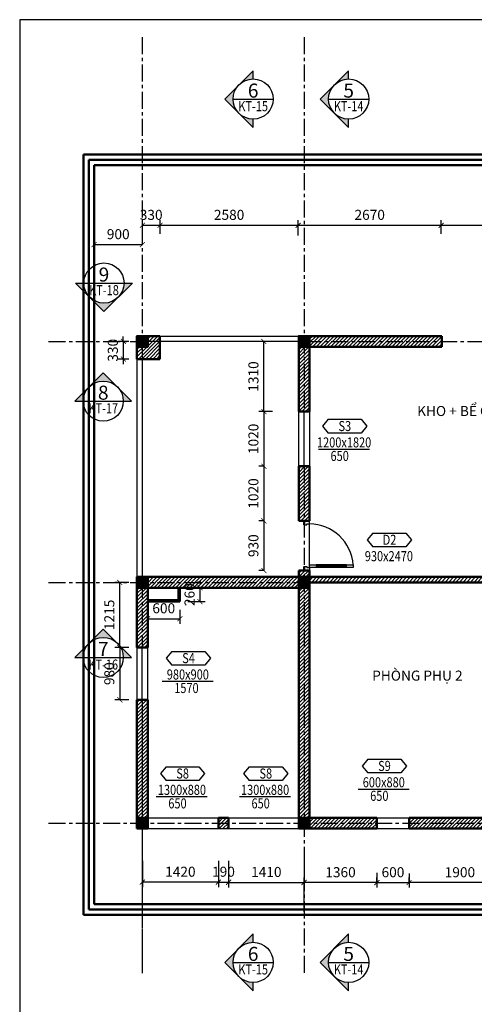
# Model space of a CAD drawing. Units: millimetres. Extents: x -64575 to 280304, y -26969 to 401183.
# Drawn here: x 103176 to 111663, y -6044 to 12346 of the extents above; entities that cross this region are included whole.
import ezdxf
from ezdxf.enums import TextEntityAlignment as Align

# ---------------------------------------------------------------- set-up
doc = ezdxf.new("R2010")
doc.units = ezdxf.units.MM
doc.linetypes.add('CENTER', pattern=[50.8, 31.75, -6.35, 6.35, -6.35])
doc.layers.get('0').update_dxf_attribs({"lineweight": 25})
for name, color, linetype in [('A-ANNO-DIM', 42, 'Continuous'), ('A-ANNO-HATCH', 9, 'Continuous'), ('A-ANNO-TEXT', 3, 'Continuous'), ('A-OBJECT-GLASS', 152, 'Continuous'), ('A-SKTCH-GRID', 8, 'CENTER'), ('KI', 4, 'Continuous'), ('VL', 9, 'Continuous')]:
    doc.layers.add(name, color=color, linetype=linetype)
doc.layers.add('A-OBJECT-CONCRETE', color=2, linetype='Continuous', lineweight=50)
doc.layers.add('A-OBJECT-WALL', color=4, linetype='Continuous', lineweight=50)
doc.styles.add('TXTD', font='arial.ttf')
doc.styles.add('TXTS', font='arial.ttf', dxfattribs={"width": 0.8})
doc.dimstyles.new('DIM-75', dxfattribs={"dimscale": 75, "dimtxt": 2.5, "dimasz": 1.25, "dimexe": 1.25, "dimexo": 2, "dimgap": 1, "dimtad": 1, "dimdec": 0, "dimtxsty": 'TXTS', "dimblk": 'ARCHTICK', "dimblk2": 'ARCHTICK', "dimcen": 2.5, "dimadec": 0, "dimazin": 0, "dimtfac": 1, "dimtdec": 0, "dimtix": 1, "dimtmove": 0, "dimatfit": 3, "dimldrblk": 'DOT', "dimfxl": 7.25, "dimfxlon": 1, "dimarcsym": 0})
pattern_1 = [(45, (19926.296, 1172.106), (-33.67596, 33.67596), [])]
pattern_2 = [(45, (2432.846, 33465.97), (-33.67596, 33.67596), [])]

# ---------------------------------------------------------------- blocks, each defined once
blk = doc.blocks.new('cot')
at = {"layer": 'A-OBJECT-CONCRETE'}
blk.add_hatch(color=256, dxfattribs=at).paths.add_polyline_path([(1094, 6908), (1094, 7108), (894, 7108), (894, 6908)])
blk.add_lwpolyline([(894, 6908), (1094, 6908), (1094, 7108), (894, 7108)], close=True, dxfattribs=at)
blk = doc.blocks.new('Tru')
at = {"layer": 'A-OBJECT-WALL'}
blk.add_blockref('cot', (-994, -7008), dxfattribs=at)
blk = doc.blocks.new('so cua 1')
at = {"layer": 'A-ANNO-DIM'}
blk.add_line((-475, 32), (-475, 32), dxfattribs=at)
at = {"layer": 'A-ANNO-TEXT'}
for p, q in [((-294, 557), (-400, 428)), ((-294, 557), (319, 557)), ((319, 557), (425, 428)), ((-400, 428), (-294, 300)), ((425, 428), (319, 300)), ((319, 300), (-294, 300)), ((-475, 0), (475, 0))]:
    blk.add_line(p, q, dxfattribs=at)
at = {"layer": 'A-ANNO-TEXT', "style": 'TXTS', "width": 0.8}
for tag, p in [('DN', (16, 337)), ('000X0000', (3, 32))]:
    blk.add_attdef(tag, text='', height=188, dxfattribs=at).set_placement(p, align=Align.CENTER)
blk.add_attdef('0000', (-251, -221), '', height=188, dxfattribs=at)
blk = doc.blocks.new('So cua')
at = {"layer": 'A-ANNO-TEXT'}
for p, q in [((-306, 256), (-413, 128)), ((-306, 256), (306, 256)), ((306, 256), (413, 128)), ((-413, 128), (-306, 0)), ((306, 0), (-306, 0)), ((413, 128), (306, 0))]:
    blk.add_line(p, q, dxfattribs=at)
at = {"layer": 'A-ANNO-TEXT', "style": 'TXTS', "width": 0.8}
for tag, p in [('DN', (3, 37)), ('000X0000', (-9, -269))]:
    blk.add_attdef(tag, text='', height=188, dxfattribs=at).set_placement(p, align=Align.CENTER)
blk = doc.blocks.new('_ArchTick')
at = {"color": 0, "linetype": 'ByBlock', "const_width": 0.15}
blk.add_lwpolyline([(-0.5, -0.5), (0.5, 0.5)], dxfattribs=at)
blk = doc.blocks.new('*D176')
at = {"layer": 'A-ANNO-DIM', "color": 0, "lineweight": -2, "transparency": 16777216}
for p, q in [((105465, 8347), (105465, 8600)), ((105465, 8506), (105795, 8506)), ((105795, 8347), (105795, 8600))]:
    blk.add_line(p, q, dxfattribs=at)
at = {"layer": 'Defpoints', "color": 0, "transparency": 16777216}
for p in [(105795, 8506), (105465, 8197), (105795, 8197)]:
    blk.add_point(p, dxfattribs=at)
at = {"layer": 'A-ANNO-DIM', "color": 0, "lineweight": -2, "transparency": 16777216, "xscale": 93.75, "yscale": 93.75, "zscale": 93.75, "rotation": 180}
blk.add_blockref('_ArchTick', (105465, 8506), dxfattribs=at)
at = {"layer": 'A-ANNO-DIM', "color": 0, "lineweight": -2, "transparency": 16777216, "xscale": 93.75, "yscale": 93.75, "zscale": 93.75}
blk.add_blockref('_ArchTick', (105795, 8506), dxfattribs=at)
at = {"layer": 'A-ANNO-DIM', "color": 0, "transparency": 16777216, "insert": (105630, 8677), "char_height": 187.5, "attachment_point": 5, "style": 'TXTS'}
blk.add_mtext('330', dxfattribs=at)
blk = doc.blocks.new('_Dot')
at = {"color": 0, "linetype": 'ByBlock', "lineweight": -2}
blk.add_line((-0.5, 0), (-1, 0), dxfattribs=at)
at = {"color": 0, "linetype": 'ByBlock', "const_width": 0.5}
blk.add_lwpolyline([(-0.25, 0, 1), (0.25, 0, 1)], format="xyb", close=True, dxfattribs=at)
blk = doc.blocks.new('*D177')
at = {"layer": 'A-ANNO-DIM', "color": 0, "lineweight": -2, "transparency": 16777216}
for p, q in [((105795, 8347), (105795, 8600)), ((105795, 8506), (108375, 8506)), ((108375, 8313), (108375, 8600))]:
    blk.add_line(p, q, dxfattribs=at)
at = {"layer": 'Defpoints', "color": 0, "transparency": 16777216}
for p in [(108375, 8506), (105795, 8197), (108375, 8163)]:
    blk.add_point(p, dxfattribs=at)
at = {"layer": 'A-ANNO-DIM', "color": 0, "lineweight": -2, "transparency": 16777216, "xscale": 93.75, "yscale": 93.75, "zscale": 93.75, "rotation": 180}
blk.add_blockref('_ArchTick', (105795, 8506), dxfattribs=at)
at = {"layer": 'A-ANNO-DIM', "color": 0, "lineweight": -2, "transparency": 16777216, "xscale": 93.75, "yscale": 93.75, "zscale": 93.75}
blk.add_blockref('_ArchTick', (108375, 8506), dxfattribs=at)
at = {"layer": 'A-ANNO-DIM', "color": 0, "transparency": 16777216, "insert": (107085, 8677), "char_height": 187.5, "attachment_point": 5, "style": 'TXTS'}
blk.add_mtext('2580', dxfattribs=at)
blk = doc.blocks.new('*D178')
at = {"layer": 'A-ANNO-DIM', "color": 0, "lineweight": -2, "transparency": 16777216}
for p, q in [((108375, 8506), (108375, 8600)), ((108375, 8506), (111045, 8506)), ((111045, 8347), (111045, 8600))]:
    blk.add_line(p, q, dxfattribs=at)
at = {"layer": 'Defpoints', "color": 0, "transparency": 16777216}
for p in [(108375, 8506), (111045, 8506), (111045, 8197)]:
    blk.add_point(p, dxfattribs=at)
at = {"layer": 'A-ANNO-DIM', "color": 0, "lineweight": -2, "transparency": 16777216, "xscale": 93.75, "yscale": 93.75, "zscale": 93.75, "rotation": 180}
blk.add_blockref('_ArchTick', (108375, 8506), dxfattribs=at)
at = {"layer": 'A-ANNO-DIM', "color": 0, "lineweight": -2, "transparency": 16777216, "xscale": 93.75, "yscale": 93.75, "zscale": 93.75}
blk.add_blockref('_ArchTick', (111045, 8506), dxfattribs=at)
at = {"layer": 'A-ANNO-DIM', "color": 0, "transparency": 16777216, "insert": (109710, 8677), "char_height": 187.5, "attachment_point": 5, "style": 'TXTS'}
blk.add_mtext('2670', dxfattribs=at)
blk = doc.blocks.new('*D184')
at = {"layer": 'A-ANNO-DIM', "color": 0, "lineweight": -2, "transparency": 16777216}
for p, q in [((111045, 8506), (111045, 8600)), ((111045, 8506), (114035, 8506)), ((114035, 8377), (114035, 8600))]:
    blk.add_line(p, q, dxfattribs=at)
at = {"layer": 'Defpoints', "color": 0, "transparency": 16777216}
for p in [(111045, 8506), (114035, 8506), (114035, 8227)]:
    blk.add_point(p, dxfattribs=at)
at = {"layer": 'A-ANNO-DIM', "color": 0, "lineweight": -2, "transparency": 16777216, "xscale": 93.75, "yscale": 93.75, "zscale": 93.75, "rotation": 180}
blk.add_blockref('_ArchTick', (111045, 8506), dxfattribs=at)
at = {"layer": 'A-ANNO-DIM', "color": 0, "lineweight": -2, "transparency": 16777216, "xscale": 93.75, "yscale": 93.75, "zscale": 93.75}
blk.add_blockref('_ArchTick', (114035, 8506), dxfattribs=at)
at = {"layer": 'A-ANNO-DIM', "color": 0, "transparency": 16777216, "insert": (112540, 8677), "char_height": 187.5, "attachment_point": 5, "style": 'TXTS'}
blk.add_mtext('2990', dxfattribs=at)
blk = doc.blocks.new('*D198')
at = {"layer": 'A-ANNO-DIM', "color": 0, "lineweight": -2, "transparency": 16777216}
for p, q in [((110444, -3771), (110444, -3678)), ((112344, -3771), (112344, -3678)), ((112344, -3771), (110444, -3771))]:
    blk.add_line(p, q, dxfattribs=at)
at = {"layer": 'Defpoints', "color": 0, "transparency": 16777216}
for p in [(110444, -3771), (110444, -3771), (112344, -3771)]:
    blk.add_point(p, dxfattribs=at)
at = {"layer": 'A-ANNO-DIM', "color": 0, "lineweight": -2, "transparency": 16777216, "xscale": 93.75, "yscale": 93.75, "zscale": 93.75, "rotation": 180}
blk.add_blockref('_ArchTick', (110444, -3771), dxfattribs=at)
at = {"layer": 'A-ANNO-DIM', "color": 0, "lineweight": -2, "transparency": 16777216, "xscale": 93.75, "yscale": 93.75, "zscale": 93.75}
blk.add_blockref('_ArchTick', (112344, -3771), dxfattribs=at)
at = {"layer": 'A-ANNO-DIM', "color": 0, "transparency": 16777216, "insert": (111394, -3601), "char_height": 187.5, "attachment_point": 5, "style": 'TXTS'}
blk.add_mtext('1900', dxfattribs=at)
blk = doc.blocks.new('*D199')
at = {"layer": 'A-ANNO-DIM', "color": 0, "lineweight": -2, "transparency": 16777216}
for p, q in [((109844, -3590), (109844, -3865)), ((110444, -3601), (110444, -3865)), ((109844, -3771), (110444, -3771))]:
    blk.add_line(p, q, dxfattribs=at)
at = {"layer": 'Defpoints', "color": 0, "transparency": 16777216}
for p in [(109844, -3440), (110444, -3451), (110444, -3771)]:
    blk.add_point(p, dxfattribs=at)
at = {"layer": 'A-ANNO-DIM', "color": 0, "lineweight": -2, "transparency": 16777216, "xscale": 93.75, "yscale": 93.75, "zscale": 93.75, "rotation": 180}
blk.add_blockref('_ArchTick', (109844, -3771), dxfattribs=at)
at = {"layer": 'A-ANNO-DIM', "color": 0, "lineweight": -2, "transparency": 16777216, "xscale": 93.75, "yscale": 93.75, "zscale": 93.75}
blk.add_blockref('_ArchTick', (110444, -3771), dxfattribs=at)
at = {"layer": 'A-ANNO-DIM', "color": 0, "transparency": 16777216, "insert": (110144, -3601), "char_height": 187.5, "attachment_point": 5, "style": 'TXTS'}
blk.add_mtext('600', dxfattribs=at)
blk = doc.blocks.new('*D227')
at = {"layer": 'A-ANNO-DIM', "color": 0, "lineweight": -2, "transparency": 16777216}
for p, q in [((108485, -4315), (108485, -3678)), ((109845, -3771), (109845, -3678)), ((109845, -3771), (108485, -3771))]:
    blk.add_line(p, q, dxfattribs=at)
at = {"layer": 'Defpoints', "color": 0, "transparency": 16777216}
for p in [(108485, -3771), (109845, -3771), (108485, -4944)]:
    blk.add_point(p, dxfattribs=at)
at = {"layer": 'A-ANNO-DIM', "color": 0, "lineweight": -2, "transparency": 16777216, "xscale": 93.75, "yscale": 93.75, "zscale": 93.75, "rotation": 180}
blk.add_blockref('_ArchTick', (108485, -3771), dxfattribs=at)
at = {"layer": 'A-ANNO-DIM', "color": 0, "lineweight": -2, "transparency": 16777216, "xscale": 93.75, "yscale": 93.75, "zscale": 93.75}
blk.add_blockref('_ArchTick', (109845, -3771), dxfattribs=at)
at = {"layer": 'A-ANNO-DIM', "color": 0, "transparency": 16777216, "insert": (109165, -3601), "char_height": 187.5, "attachment_point": 5, "style": 'TXTS'}
blk.add_mtext('1360', dxfattribs=at)
blk = doc.blocks.new('*D200')
at = {"layer": 'A-ANNO-DIM', "color": 0, "lineweight": -2, "transparency": 16777216}
for p, q in [((105465, -3365), (105465, -3856)), ((106885, -3362), (106885, -3856)), ((106885, -3762), (105465, -3762))]:
    blk.add_line(p, q, dxfattribs=at)
at = {"layer": 'Defpoints', "color": 0, "transparency": 16777216}
for p in [(105465, -3215), (106885, -3212), (105465, -3762)]:
    blk.add_point(p, dxfattribs=at)
at = {"layer": 'A-ANNO-DIM', "color": 0, "lineweight": -2, "transparency": 16777216, "xscale": 93.75, "yscale": 93.75, "zscale": 93.75, "rotation": 180}
blk.add_blockref('_ArchTick', (105465, -3762), dxfattribs=at)
at = {"layer": 'A-ANNO-DIM', "color": 0, "lineweight": -2, "transparency": 16777216, "xscale": 93.75, "yscale": 93.75, "zscale": 93.75}
blk.add_blockref('_ArchTick', (106885, -3762), dxfattribs=at)
at = {"layer": 'A-ANNO-DIM', "color": 0, "transparency": 16777216, "insert": (106175, -3592), "char_height": 187.5, "attachment_point": 5, "style": 'TXTS'}
blk.add_mtext('1420', dxfattribs=at)
blk = doc.blocks.new('*D201')
at = {"layer": 'A-ANNO-DIM', "color": 0, "lineweight": -2, "transparency": 16777216}
for p, q in [((107075, -3362), (107075, -3861)), ((108485, -3362), (108485, -3861)), ((107075, -3767), (108485, -3767))]:
    blk.add_line(p, q, dxfattribs=at)
at = {"layer": 'Defpoints', "color": 0, "transparency": 16777216}
for p in [(107075, -3212), (108485, -3212), (108485, -3767)]:
    blk.add_point(p, dxfattribs=at)
at = {"layer": 'A-ANNO-DIM', "color": 0, "lineweight": -2, "transparency": 16777216, "xscale": 93.75, "yscale": 93.75, "zscale": 93.75, "rotation": 180}
blk.add_blockref('_ArchTick', (107075, -3767), dxfattribs=at)
at = {"layer": 'A-ANNO-DIM', "color": 0, "lineweight": -2, "transparency": 16777216, "xscale": 93.75, "yscale": 93.75, "zscale": 93.75}
blk.add_blockref('_ArchTick', (108485, -3767), dxfattribs=at)
at = {"layer": 'A-ANNO-DIM', "color": 0, "transparency": 16777216, "insert": (107780, -3596), "char_height": 187.5, "attachment_point": 5, "style": 'TXTS'}
blk.add_mtext('1410', dxfattribs=at)
blk = doc.blocks.new('*D202')
at = {"layer": 'A-ANNO-DIM', "color": 0, "lineweight": -2, "transparency": 16777216}
for p, q in [((106885, -3362), (106885, -3856)), ((107075, -3362), (107075, -3856)), ((106885, -3762), (107075, -3762))]:
    blk.add_line(p, q, dxfattribs=at)
at = {"layer": 'Defpoints', "color": 0, "transparency": 16777216}
for p in [(106885, -3212), (107075, -3212), (107075, -3762)]:
    blk.add_point(p, dxfattribs=at)
at = {"layer": 'A-ANNO-DIM', "color": 0, "lineweight": -2, "transparency": 16777216, "xscale": 93.75, "yscale": 93.75, "zscale": 93.75, "rotation": 180}
blk.add_blockref('_ArchTick', (106885, -3762), dxfattribs=at)
at = {"layer": 'A-ANNO-DIM', "color": 0, "lineweight": -2, "transparency": 16777216, "xscale": 93.75, "yscale": 93.75, "zscale": 93.75}
blk.add_blockref('_ArchTick', (107075, -3762), dxfattribs=at)
at = {"layer": 'A-ANNO-DIM', "color": 0, "transparency": 16777216, "insert": (106980, -3592), "char_height": 187.5, "attachment_point": 5, "style": 'TXTS'}
blk.add_mtext('190', dxfattribs=at)
blk = doc.blocks.new('*D203')
at = {"layer": 'A-ANNO-DIM', "color": 0, "lineweight": -2, "transparency": 16777216}
for p, q in [((107899, 6337), (107640, 6337)), ((107734, 5027), (107734, 6337)), ((107893, 5027), (107640, 5027))]:
    blk.add_line(p, q, dxfattribs=at)
at = {"layer": 'Defpoints', "color": 0, "transparency": 16777216}
for p in [(107734, 6337), (108049, 6337), (108043, 5027)]:
    blk.add_point(p, dxfattribs=at)
at = {"layer": 'A-ANNO-DIM', "color": 0, "lineweight": -2, "transparency": 16777216, "xscale": 93.75, "yscale": 93.75, "zscale": 93.75}
for p, rotation in [((107734, 6337), 90), ((107734, 5027), 270)]:
    blk.add_blockref('_ArchTick', p, dxfattribs=dict(at, rotation=rotation))
at = {"layer": 'A-ANNO-DIM', "color": 0, "transparency": 16777216, "insert": (107563, 5682), "char_height": 187.5, "attachment_point": 5, "rotation": 90, "style": 'TXTS'}
blk.add_mtext('1310', dxfattribs=at)
blk = doc.blocks.new('*D204')
at = {"layer": 'A-ANNO-DIM', "color": 0, "lineweight": -2, "transparency": 16777216}
for p, q in [((107734, 5027), (107640, 5027)), ((107734, 5027), (107734, 4007)), ((107734, 4007), (107640, 4007))]:
    blk.add_line(p, q, dxfattribs=at)
at = {"layer": 'Defpoints', "color": 0, "transparency": 16777216}
for p in [(107734, 5027), (107734, 4007), (107734, 4007)]:
    blk.add_point(p, dxfattribs=at)
at = {"layer": 'A-ANNO-DIM', "color": 0, "lineweight": -2, "transparency": 16777216, "xscale": 93.75, "yscale": 93.75, "zscale": 93.75}
for p, rotation in [((107734, 5027), 90), ((107734, 4007), 270)]:
    blk.add_blockref('_ArchTick', p, dxfattribs=dict(at, rotation=rotation))
at = {"layer": 'A-ANNO-DIM', "color": 0, "transparency": 16777216, "insert": (107563, 4517), "char_height": 187.5, "attachment_point": 5, "rotation": 90, "style": 'TXTS'}
blk.add_mtext('1020', dxfattribs=at)
blk = doc.blocks.new('*D205')
at = {"layer": 'A-ANNO-DIM', "color": 0, "lineweight": -2, "transparency": 16777216}
for p, q in [((107734, 4007), (107640, 4007)), ((107734, 4007), (107734, 2987)), ((107734, 2987), (107640, 2987))]:
    blk.add_line(p, q, dxfattribs=at)
at = {"layer": 'Defpoints', "color": 0, "transparency": 16777216}
for p in [(107734, 4007), (107734, 2987), (107734, 2987)]:
    blk.add_point(p, dxfattribs=at)
at = {"layer": 'A-ANNO-DIM', "color": 0, "lineweight": -2, "transparency": 16777216, "xscale": 93.75, "yscale": 93.75, "zscale": 93.75}
for p, rotation in [((107734, 4007), 90), ((107734, 2987), 270)]:
    blk.add_blockref('_ArchTick', p, dxfattribs=dict(at, rotation=rotation))
at = {"layer": 'A-ANNO-DIM', "color": 0, "transparency": 16777216, "insert": (107563, 3497), "char_height": 187.5, "attachment_point": 5, "rotation": 90, "style": 'TXTS'}
blk.add_mtext('1020', dxfattribs=at)
blk = doc.blocks.new('*D206')
at = {"layer": 'A-ANNO-DIM', "color": 0, "lineweight": -2, "transparency": 16777216}
for p, q in [((107734, 2987), (107640, 2987)), ((107734, 2987), (107734, 2057)), ((107734, 2057), (107640, 2057))]:
    blk.add_line(p, q, dxfattribs=at)
at = {"layer": 'Defpoints', "color": 0, "transparency": 16777216}
for p in [(107734, 2987), (107734, 2057), (107734, 2057)]:
    blk.add_point(p, dxfattribs=at)
at = {"layer": 'A-ANNO-DIM', "color": 0, "lineweight": -2, "transparency": 16777216, "xscale": 93.75, "yscale": 93.75, "zscale": 93.75}
for p, rotation in [((107734, 2987), 90), ((107734, 2057), 270)]:
    blk.add_blockref('_ArchTick', p, dxfattribs=dict(at, rotation=rotation))
at = {"layer": 'A-ANNO-DIM', "color": 0, "transparency": 16777216, "insert": (107563, 2522), "char_height": 187.5, "attachment_point": 5, "rotation": 90, "style": 'TXTS'}
blk.add_mtext('930', dxfattribs=at)
blk = doc.blocks.new('Huong_nhin1')
h = blk.add_hatch(color=256)
h.paths.add_polyline_path([(-3.54, 3.54), (-7.07, 0), (-3.54, -3.54, -0.198912), (-5, 0, -0.198912)])
h.paths.add_polyline_path([(0, -7.07), (0, -5, -0.198912), (-3.54, -3.54)])
h.paths.add_polyline_path([(0, 7.07), (-3.54, 3.54, -0.198912), (0, 5)])
for p, q in [((0, 7.07), (-7.07, 0)), ((0, 5), (0, 7.07)), ((-5, 0), (5, 0)), ((0, -7.07), (-7.07, 0)), ((0, -7.07), (0, -5))]:
    blk.add_line(p, q)
blk.add_circle((0, 0), 5)
at = {"style": 'TXTD'}
blk.add_attdef('TENCHITIET', text='', height=3.5, dxfattribs=at).set_placement((0, 0.36), align=Align.CENTER)
at = {"style": 'TXTS', "width": 0.8}
blk.add_attdef('KYHIEUBANVE', text='', height=2.5, dxfattribs=at).set_placement((0, -3.02), align=Align.CENTER)
blk = doc.blocks.new('*D235')
at = {"layer": 'A-ANNO-DIM', "color": 0, "lineweight": -2, "transparency": 16777216}
for p, q in [((105215, 622), (104950, 622)), ((105044, 622), (105044, -358)), ((105215, -358), (104950, -358))]:
    blk.add_line(p, q, dxfattribs=at)
at = {"layer": 'Defpoints', "color": 0, "transparency": 16777216}
for p in [(105365, 622), (105044, -358), (105365, -358)]:
    blk.add_point(p, dxfattribs=at)
at = {"layer": 'A-ANNO-DIM', "color": 0, "lineweight": -2, "transparency": 16777216, "xscale": 93.75, "yscale": 93.75, "zscale": 93.75}
for p, rotation in [((105044, 622), 90), ((105044, -358), 270)]:
    blk.add_blockref('_ArchTick', p, dxfattribs=dict(at, rotation=rotation))
at = {"layer": 'A-ANNO-DIM', "color": 0, "transparency": 16777216, "insert": (104873, 132), "char_height": 187.5, "attachment_point": 5, "rotation": 90, "style": 'TXTS'}
blk.add_mtext('980', dxfattribs=at)
blk = doc.blocks.new('*D236')
at = {"layer": 'A-ANNO-DIM', "color": 0, "lineweight": -2, "transparency": 16777216}
for p, q in [((105215, 1837), (104950, 1837)), ((105044, 622), (105044, 1837)), ((105215, 622), (104950, 622))]:
    blk.add_line(p, q, dxfattribs=at)
at = {"layer": 'Defpoints', "color": 0, "transparency": 16777216}
for p in [(105044, 1837), (105365, 1837), (105365, 622)]:
    blk.add_point(p, dxfattribs=at)
at = {"layer": 'A-ANNO-DIM', "color": 0, "lineweight": -2, "transparency": 16777216, "xscale": 93.75, "yscale": 93.75, "zscale": 93.75}
for p, rotation in [((105044, 1837), 90), ((105044, 622), 270)]:
    blk.add_blockref('_ArchTick', p, dxfattribs=dict(at, rotation=rotation))
at = {"layer": 'A-ANNO-DIM', "color": 0, "transparency": 16777216, "insert": (104873, 1230), "char_height": 187.5, "attachment_point": 5, "rotation": 90, "style": 'TXTS'}
blk.add_mtext('1215', dxfattribs=at)
blk = doc.blocks.new('*D243')
at = {"layer": 'A-ANNO-DIM', "color": 0, "lineweight": -2, "transparency": 16777216}
for p, q in [((106317, 1737), (106635, 1737)), ((106541, 1737), (106541, 1477)), ((106315, 1477), (106635, 1477))]:
    blk.add_line(p, q, dxfattribs=at)
at = {"layer": 'Defpoints', "color": 0, "transparency": 16777216}
for p in [(106167, 1737), (106165, 1477), (106541, 1477)]:
    blk.add_point(p, dxfattribs=at)
at = {"layer": 'A-ANNO-DIM', "color": 0, "lineweight": -2, "transparency": 16777216, "xscale": 93.75, "yscale": 93.75, "zscale": 93.75}
for p, rotation in [((106541, 1737), 90), ((106541, 1477), 270)]:
    blk.add_blockref('_ArchTick', p, dxfattribs=dict(at, rotation=rotation))
at = {"layer": 'A-ANNO-DIM', "color": 0, "transparency": 16777216, "insert": (106371, 1607), "char_height": 187.5, "attachment_point": 5, "rotation": 90, "style": 'TXTS'}
blk.add_mtext('260', dxfattribs=at)
blk = doc.blocks.new('*D244')
at = {"layer": 'A-ANNO-DIM', "color": 0, "lineweight": -2, "transparency": 16777216}
for p, q in [((105565, 1327), (105565, 1064)), ((106165, 1327), (106165, 1064)), ((105565, 1158), (106165, 1158))]:
    blk.add_line(p, q, dxfattribs=at)
at = {"layer": 'Defpoints', "color": 0, "transparency": 16777216}
for p in [(105565, 1477), (106165, 1477), (106165, 1158)]:
    blk.add_point(p, dxfattribs=at)
at = {"layer": 'A-ANNO-DIM', "color": 0, "lineweight": -2, "transparency": 16777216, "xscale": 93.75, "yscale": 93.75, "zscale": 93.75, "rotation": 180}
blk.add_blockref('_ArchTick', (105565, 1158), dxfattribs=at)
at = {"layer": 'A-ANNO-DIM', "color": 0, "lineweight": -2, "transparency": 16777216, "xscale": 93.75, "yscale": 93.75, "zscale": 93.75}
blk.add_blockref('_ArchTick', (106165, 1158), dxfattribs=at)
at = {"layer": 'A-ANNO-DIM', "color": 0, "transparency": 16777216, "insert": (105865, 1329), "char_height": 187.5, "attachment_point": 5, "style": 'TXTS'}
blk.add_mtext('600', dxfattribs=at)
blk = doc.blocks.new('*D262')
at = {"layer": 'A-ANNO-DIM', "color": 0, "lineweight": -2, "transparency": 16777216}
for p, q in [((105215, 6337), (105016, 6337)), ((105110, 6337), (105110, 6431)), ((105110, 6337), (105110, 6007)), ((105215, 6007), (105016, 6007)), ((105110, 6007), (105110, 5913))]:
    blk.add_line(p, q, dxfattribs=at)
at = {"layer": 'Defpoints', "color": 0, "transparency": 16777216}
for p in [(105365, 6337), (105110, 6007), (105365, 6007)]:
    blk.add_point(p, dxfattribs=at)
at = {"layer": 'A-ANNO-DIM', "color": 0, "lineweight": -2, "transparency": 16777216, "xscale": 93.75, "yscale": 93.75, "zscale": 93.75}
for p, rotation in [((105110, 6337), 270), ((105110, 6007), 90)]:
    blk.add_blockref('_ArchTick', p, dxfattribs=dict(at, rotation=rotation))
at = {"layer": 'A-ANNO-DIM', "color": 0, "transparency": 16777216, "insert": (104939, 6172), "char_height": 187.5, "attachment_point": 5, "rotation": 90, "style": 'TXTS'}
blk.add_mtext('330', dxfattribs=at)
blk = doc.blocks.new('Chuyen_chu2')
h = blk.add_hatch(color=256)
h.paths.add_polyline_path([(3.54, 3.54), (0, 7.07), (-3.54, 3.54, -0.414214)])
h.paths.add_polyline_path([(-7.07, 0), (-5, 0, -0.198912), (-3.54, 3.54)])
h.paths.add_polyline_path([(7.07, 0), (3.54, 3.54, -0.198912), (5, 0)])
for p, q in [((-7.07, 0), (0, 7.07)), ((7.07, 0), (0, 7.07)), ((-7.07, 0), (7.07, 0))]:
    blk.add_line(p, q)
blk.add_circle((0, 0), 5)
at = {"style": 'TXTD'}
blk.add_attdef('TENCHITIET', text='', height=3.5, dxfattribs=at).set_placement((0, 0.36), align=Align.CENTER)
at = {"style": 'TXTS', "width": 0.8}
blk.add_attdef('KYHIEUBANVE', text='', height=2.5, dxfattribs=at).set_placement((0, -3.02), align=Align.CENTER)
blk = doc.blocks.new('Chuyen_chu3')
h = blk.add_hatch(color=256)
h.paths.add_polyline_path([(-265, -265), (0, -530), (265, -265, -0.414214)])
h.paths.add_polyline_path([(530, 0), (375, 0, -0.198912), (265, -265)])
h.paths.add_polyline_path([(-530, 0), (-265, -265, -0.198912), (-375, 0)])
for p, q in [((-530, 0), (0, -530)), ((-530, 0), (530, 0)), ((530, 0), (0, -530))]:
    blk.add_line(p, q)
blk.add_circle((0, 0), 375)
at = {"style": 'TXTD'}
blk.add_attdef('TENCHITIET', text='', height=262, dxfattribs=at).set_placement((0, 27), align=Align.CENTER)
at = {"style": 'TXTS', "width": 0.8}
blk.add_attdef('KYHIEUBANVE', text='', height=188, dxfattribs=at).set_placement((0, -227), align=Align.CENTER)
blk = doc.blocks.new('*D322')
at = {"layer": 'A-OBJECT-WALL', "color": 0, "lineweight": -2, "transparency": 16777216}
for p, q in [((104565, 8145), (104565, 8051)), ((104565, 8145), (105465, 8145)), ((105465, 8145), (105465, 8239))]:
    blk.add_line(p, q, dxfattribs=at)
at = {"layer": 'Defpoints', "color": 0, "transparency": 16777216}
for p in [(104565, 8145), (105465, 8145), (105465, 8145)]:
    blk.add_point(p, dxfattribs=at)
at = {"layer": 'A-OBJECT-WALL', "color": 0, "lineweight": -2, "transparency": 16777216, "xscale": 93.75, "yscale": 93.75, "zscale": 93.75, "rotation": 180}
blk.add_blockref('_ArchTick', (104565, 8145), dxfattribs=at)
at = {"layer": 'A-OBJECT-WALL', "color": 0, "lineweight": -2, "transparency": 16777216, "xscale": 93.75, "yscale": 93.75, "zscale": 93.75}
blk.add_blockref('_ArchTick', (105465, 8145), dxfattribs=at)
at = {"layer": 'A-OBJECT-WALL', "color": 0, "transparency": 16777216, "insert": (105015, 8316), "char_height": 187.5, "attachment_point": 5, "style": 'TXTS'}
blk.add_mtext('900', dxfattribs=at)

msp = doc.modelspace()

# ---------------------------------------------------------------- hatches: boundary and pattern name
at = {"layer": 'A-ANNO-HATCH'}
h = msp.add_hatch(dxfattribs=at)
h.set_pattern_fill('ANSI31', color=256, scale=15, style=0)
h.set_pattern_definition([(45, (109661.84, 13174.822), (-33.67596, 33.67596), [])])
h.paths.add_polyline_path([(105564.8, 6437.2), (105564.8, 6337.2), (105794.8, 6337.2), (105794.8, 6437.2)])
h.paths.add_polyline_path([(105564.8, 6237.2), (105464.8, 6237.2), (105464.8, 6007.2), (105794.8, 6007.2), (105794.8, 6337.2), (105564.8, 6337.2)])
h.paths.add_polyline_path([(105364.8, 6007.2), (105464.8, 6007.2), (105464.8, 6237.2), (105364.8, 6237.2)])
h = msp.add_hatch(dxfattribs=at)
h.set_pattern_fill('ANSI31', color=256, scale=15, style=0)
h.set_pattern_definition(pattern_1)
h.paths.add_polyline_path([(108584.8, 6437.2), (108584.8, 6337.2), (111054.8, 6337.2), (111054.8, 6437.2)])
h.paths.add_polyline_path([(111054.8, 6237.2), (111054.8, 6337.2), (108584.8, 6337.2), (108584.8, 6237.2)])
h = msp.add_hatch(dxfattribs=at)
h.set_pattern_fill('ANSI31', color=256, scale=15, style=0)
h.set_pattern_definition(pattern_1)
h.paths.add_polyline_path([(108584.8, 6237.2), (108484.8, 6237.2), (108484.8, 5027.2), (108584.8, 5027.2)])
h.paths.add_polyline_path([(108384.8, 5027.2), (108484.8, 5027.2), (108484.8, 6237.2), (108384.8, 6237.2)])
h = msp.add_hatch(dxfattribs=at)
h.set_pattern_fill('ANSI31', color=256, scale=15, style=0)
h.set_pattern_definition(pattern_1)
h.paths.add_polyline_path([(108584.8, 4007.2), (108484.8, 4007.2), (108484.8, 2987.2), (108584.8, 2987.2)])
h.paths.add_polyline_path([(108484.8, 4007.2), (108384.8, 4007.2), (108384.8, 2987.2), (108484.8, 2987.2)])
h = msp.add_hatch(dxfattribs=at)
h.set_pattern_fill('ANSI31', color=256, scale=15, style=0)
h.set_pattern_definition(pattern_1)
h.paths.add_polyline_path([(108484.8, 1937.2), (108584.8, 1937.2), (108588.4, 1937.2), (108588.4, 2057.2), (108484.8, 2057.2)])
h.paths.add_polyline_path([(108384.8, 1937.2), (108484.8, 1937.2), (108484.8, 2057.2), (108384.8, 2057.2)])
h = msp.add_hatch(dxfattribs=at)
h.set_pattern_fill('ANSI31', color=256, scale=15, style=0)
h.set_pattern_definition(pattern_2)
h.paths.add_polyline_path([(108384.8, 1837.2), (108384.8, 1937.2), (107304.8, 1937.2), (105564.8, 1937.2), (105564.8, 1837.2)])
h.paths.add_polyline_path([(108384.8, 1737.2), (108384.8, 1837.2), (105564.8, 1837.2), (105564.8, 1737.2), (106139.8, 1737.2), (106139.8, 1502.2), (105564.8, 1502.2), (105564.8, 1737.2), (105464.8, 1737.2), (105464.8, 622.2), (105564.8, 622.2), (105564.8, 1477.2), (106164.8, 1477.2), (106164.8, 1737.2)])
h.paths.add_polyline_path([(105364.8, 622.2), (105464.8, 622.2), (105464.8, 1737.2), (105364.8, 1737.2)])
h.paths.add_polyline_path([(106256, 1393.6), (106256, 1820.8), (106541.3, 1820.8), (106541.3, 1393.6)], flags=25)
h = msp.add_hatch(dxfattribs=at)
h.set_pattern_fill('ANSI31', color=256, scale=15, style=0)
h.set_pattern_definition(pattern_1)
h.paths.add_polyline_path([(113934.8, 1837.2), (113934.8, 1937.2), (108584.8, 1937.2), (108584.8, 1837.2)])
h = msp.add_hatch(dxfattribs=at)
h.set_pattern_fill('ANSI31', color=256, scale=15, style=0)
h.set_pattern_definition(pattern_1)
h.paths.add_polyline_path([(108584.8, 1737.2), (108484.8, 1737.2), (108484.8, -2562.8), (108584.8, -2562.8)])
h.paths.add_polyline_path([(108484.8, 1737.2), (108384.8, 1737.2), (108384.8, -2562.8), (108484.8, -2562.8)])
h = msp.add_hatch(dxfattribs=at)
h.set_pattern_fill('ANSI31', color=256, scale=15, style=0)
h.set_pattern_definition(pattern_1)
h.paths.add_polyline_path([(105464.8, -2562.8), (105564.8, -2562.8), (105564.8, -357.8), (105464.8, -357.8)])
h.paths.add_polyline_path([(105364.8, -2562.8), (105464.8, -2562.8), (105464.8, -357.8), (105364.8, -357.8)])
h = msp.add_hatch(dxfattribs=at)
h.set_pattern_fill('ANSI31', color=256, scale=15, style=0)
h.set_pattern_definition(pattern_2)
h.paths.add_polyline_path([(106884.8, -2562.8), (106884.8, -2662.8), (107074.8, -2662.8), (107074.8, -2562.8)])
h.paths.add_polyline_path([(107074.8, -2762.8), (107074.8, -2662.8), (106884.8, -2662.8), (106884.8, -2762.8)])
h = msp.add_hatch(dxfattribs=at)
h.set_pattern_fill('ANSI31', color=256, scale=15, style=0)
h.set_pattern_definition(pattern_1)
h.paths.add_polyline_path([(108584.8, -2562.8), (108584.8, -2662.8), (109843.8, -2662.8), (109843.8, -2562.8)])
h.paths.add_polyline_path([(108584.8, -2662.8), (108584.8, -2762.8), (109843.8, -2762.8), (109843.8, -2662.8)])
h.paths.add_polyline_path([(112344.8, -2662.8), (112344.8, -2562.8), (110444.8, -2562.8), (110444.8, -2662.8)])
h.paths.add_polyline_path([(112344.8, -2762.8), (112344.8, -2662.8), (110444.8, -2662.8), (110444.8, -2762.8)])
h.paths.add_polyline_path([(113934.8, -2662.8), (113934.8, -2562.8), (112944.8, -2562.8), (112944.8, -2662.8)])
h.paths.add_polyline_path([(113934.8, -2762.8), (113934.8, -2662.8), (112944.8, -2662.8), (112944.8, -2762.8)])

# ---------------------------------------------------------------- linework, layer by layer
for p, q in [((132875.5, 12346.4), (103175.5, 12346.4)), ((103175.5, 12346.4), (103175.5, -8653.6))]:
    msp.add_line(p, q)
at = {"layer": 'A-ANNO-DIM'}
msp.add_line((108384.8, 6237.2), (108384.8, 6437.2), dxfattribs=at)
at = {"layer": 'A-OBJECT-GLASS'}
for p, q in [((105794.8, 6437.2), (108384.8, 6437.2)), ((108384.8, 6337.2), (105564.8, 6337.2)), ((105464.8, 6237.2), (105464.8, 1937.2)), ((105364.8, 6007.2), (105364.8, 1737.2)), ((108384.8, 4007.2), (108384.8, 5027.2)), ((108484.8, 4007.2), (108484.8, 5027.2)), ((108584.8, 5027.2), (108584.8, 4007.2)), ((108584.8, 2162.6), (108584.8, 2931.4)), ((105364.8, 622.2), (105364.8, -357.8)), ((105464.8, -357.8), (105464.8, 622.2)), ((105564.8, -357.8), (105564.8, 622.2)), ((105364.8, -2562.8), (106879.8, -2562.8)), ((107069.8, -2562.8), (108584.8, -2562.8)), ((109843.8, -2562.8), (110444.8, -2562.8)), ((105564.8, -2762.8), (108384.8, -2762.8)), ((109843.8, -2762.8), (110444.8, -2762.8))]:
    msp.add_line(p, q, dxfattribs=at)
at = {"layer": 'A-OBJECT-GLASS', "ltscale": 75}
for p, q in [((108584.8, 2987.2), (108484.8, 2987.2)), ((108584.8, 2057.2), (108484.8, 2057.2))]:
    msp.add_line(p, q, dxfattribs=at)
at = {"layer": 'A-OBJECT-WALL'}
for p, q in [((104364.8, 9827.2), (104364.8, -4372.8)), ((104364.8, 9827.2), (128454.5, 9827.2)), ((104464.8, 9727.2), (104464.8, -4272.8)), ((104464.8, 9727.2), (128454.5, 9727.2)), ((104564.8, 9627.2), (104564.8, -4172.8)), ((104564.8, 9627.2), (128454.5, 9627.2)), ((105364.8, 6437.2), (105794.8, 6437.2)), ((105364.8, 6437.2), (105364.8, 6007.2)), ((105794.8, 6437.2), (105794.8, 6007.2)), ((108384.8, 6437.2), (111054.8, 6437.2)), ((111054.8, 6237.2), (111054.8, 6437.2)), ((108584.8, 6337.2), (108584.8, 5027.2)), ((108384.8, 5027.2), (108384.8, 6237.2)), ((108584.8, 6237.2), (111054.8, 6237.2)), ((105364.8, 6007.2), (105794.8, 6007.2)), ((108384.8, 5027.2), (108584.8, 5027.2)), ((108384.8, 4007.2), (108584.8, 4007.2)), ((108384.8, 2987.2), (108384.8, 4007.2)), ((108584.8, 4007.2), (108584.8, 2987.2)), ((108384.8, 2987.2), (108584.8, 2987.2)), ((108584.8, 2987.2), (108384.8, 2987.2)), ((108384.8, 2987.2), (108584.8, 2987.2)), ((108384.8, 2987.2), (108584.8, 2987.2)), ((108484.8, 2912.8), (108484.8, 2987.2)), ((108384.8, 1837.2), (108384.8, 2057.2)), ((108384.8, 2057.2), (108588.4, 2057.2)), ((108584.8, 2057.2), (108384.8, 2057.2)), ((108384.8, 2057.2), (108584.8, 2057.2)), ((108384.8, 2057.2), (108584.8, 2057.2)), ((108484.8, 2057.2), (108484.8, 2131.6)), ((108588.4, 2057.2), (108588.4, 1937.2)), ((105564.8, 1937.2), (107304.8, 1937.2)), ((108384.8, 1937.2), (107304.8, 1937.2)), ((108384.8, 1937.2), (108384.8, -2562.8)), ((108584.8, 1937.2), (113934.8, 1937.2)), ((105364.8, 1737.2), (105364.8, 622.2)), ((105564.8, 1737.2), (105564.8, 1502.2)), ((105564.8, 1737.2), (106139.8, 1737.2)), ((106139.8, 1737.2), (106139.8, 1502.2)), ((106164.8, 1737.2), (106164.8, 1477.2)), ((106164.8, 1737.2), (106166.7, 1737.2)), ((106166.7, 1737.2), (108384.8, 1737.2)), ((106559.6, 1837.2), (106494.8, 1837.2)), ((108584.8, 1837.2), (113934.8, 1837.2)), ((108584.8, 1737.2), (108584.8, -2562.8)), ((106139.8, 1502.2), (105564.8, 1502.2)), ((105564.8, 1477.2), (105564.8, 622.2)), ((106164.8, 1477.2), (105564.8, 1477.2)), ((105564.8, 622.2), (105364.8, 622.2)), ((105364.8, -357.8), (105364.8, -2762.8)), ((105564.8, -357.8), (105364.8, -357.8)), ((105564.8, -357.8), (105564.8, -2562.8)), ((107074.8, -2562.8), (106884.8, -2562.8)), ((106884.8, -2562.8), (106884.8, -2762.8)), ((107074.8, -2762.8), (107074.8, -2562.8)), ((108584.8, -2562.8), (109843.8, -2562.8)), ((109843.8, -2562.8), (109843.8, -2762.8)), ((110444.8, -2562.8), (110444.8, -2762.8)), ((112344.8, -2562.8), (110444.8, -2562.8)), ((109843.8, -2762.8), (108484.8, -2762.8)), ((112344.8, -2762.8), (110444.8, -2762.8)), ((104564.8, -4172.8), (128454.5, -4172.8)), ((104364.8, -4372.8), (128454.5, -4372.8)), ((104464.8, -4272.8), (128454.5, -4272.8))]:
    msp.add_line(p, q, dxfattribs=at)
at = {"layer": 'A-SKTCH-GRID', "linetype": 'CENTER', "ltscale": 10}
for p, q in [((105464.8, 12017), (105464.8, 622.2)), ((108484.8, 12017), (108484.8, 5027.2)), ((103715.2, 6337.2), (105464.8, 6337.2)), ((108484.8, 6337.2), (128454.5, 6337.2)), ((108484.8, 4007.2), (108484.8, -5463.1)), ((103715.2, 1837.2), (128454.5, 1837.2)), ((103715.2, -2662.8), (128454.5, -2662.8))]:
    msp.add_line(p, q, dxfattribs=at)
at = {"layer": 'A-SKTCH-GRID'}
msp.add_line((105464.8, -357.8), (105464.8, -5463.1), dxfattribs=at)
at = {"layer": 'KI'}
for p, q in [((108584.8, 2987.2), (108484.8, 2987.2)), ((108584.8, 2931.4), (108584.8, 2987.2)), ((108484.8, 2912.8), (108535.2, 2912.8)), ((108535.2, 2912.8), (108535.2, 2931.4)), ((108535.2, 2931.4), (108584.8, 2931.4)), ((108484.8, 2131.6), (108535.2, 2131.6)), ((108584.8, 2057.2), (108484.8, 2057.2)), ((108535.2, 2131.6), (108535.2, 2113)), ((108535.2, 2113), (108584.8, 2113)), ((108584.8, 2113), (108584.8, 2057.2))]:
    msp.add_line(p, q, dxfattribs=at)
for points in [[(108584.8, 2113), (108584.8, 2162.6), (108708.8, 2162.6), (108708.8, 2113)], [(109279.2, 2113), (109279.2, 2162.6), (109403.2, 2162.6), (109403.2, 2113)]]:
    msp.add_lwpolyline(points, close=True, dxfattribs=at)
at = {"layer": 'VL'}
for p, q in [((109279.2, 2162.6), (108708.8, 2162.6)), ((109279.2, 2137.8), (108708.8, 2137.8)), ((109279.2, 2113), (108708.8, 2113))]:
    msp.add_line(p, q, dxfattribs=at)
msp.add_arc((108574.3, 2100.2), 831.3, 4.30651, 89.27331, dxfattribs=at)

# ---------------------------------------------------------------- block references
at = {"xscale": 75, "yscale": 75, "zscale": 75}
for name, p, values in [('Huong_nhin1', (107534, 10863.8), {'KYHIEUBANVE': 'KT-15', 'TENCHITIET': '6'}), ('Huong_nhin1', (109317, 10863.8), {'KYHIEUBANVE': 'KT-14', 'TENCHITIET': '5'}), ('Chuyen_chu2', (104735.2, 5221.7), {'TENCHITIET': '8', 'KYHIEUBANVE': 'KT-17'}), ('Chuyen_chu2', (104735.2, 434.5), {'TENCHITIET': '7', 'KYHIEUBANVE': 'KT-16'}), ('Huong_nhin1', (107534, -5260.4), {'KYHIEUBANVE': 'KT-15', 'TENCHITIET': '6'}), ('Huong_nhin1', (109317, -5260.4), {'KYHIEUBANVE': 'KT-14', 'TENCHITIET': '5'})]:
    msp.add_blockref(name, p, dxfattribs=at).add_auto_attribs(values)
msp.add_blockref('Chuyen_chu3', (104748.7, 7428.1)).add_auto_attribs({'KYHIEUBANVE': 'KT-18', 'TENCHITIET': '9'})
at = {"layer": 'A-ANNO-DIM'}
for p in [(108484.8, 6337.2), (105464.8, 1837.2), (108484.8, 1837.2), (105464.8, -2662.8), (108484.8, -2662.8)]:
    msp.add_blockref('Tru', p, dxfattribs=at)
for p, values in [((109229.4, 4325.5), {'0000': '650', 'DN': 'S3', '000X0000': '1200x1820'}), ((106311.6, -9.4), {'0000': '1570', 'DN': 'S4', '000X0000': '980x900'}), ((109969.8, -2022.8), {'0000': '650', 'DN': 'S9', '000X0000': '600x880'}), ((106201.3, -2163.9), {'0000': '650', 'DN': 'S8', '000X0000': '1300x880'}), ((107753.8, -2163.9), {'0000': '650', 'DN': 'S8', '000X0000': '1300x880'})]:
    msp.add_blockref('so cua 1', p, dxfattribs=at).add_auto_attribs(values)
at = {"layer": 'A-OBJECT-WALL'}
msp.add_blockref('Tru', (105464.8, 6337.2), dxfattribs=at)
msp.add_blockref('So cua', (110077, 2501.7), dxfattribs=at).add_auto_attribs({'DN': 'D2', '000X0000': '930x2470'})

# ---------------------------------------------------------------- texts
at = {"layer": 'A-ANNO-TEXT', "char_height": 187.5, "style": 'TXTS'}
for s, insert, width, attachment_point in [('{\\C3;KHO + BỂ CHỨA NƯỚC 11.9 m2}', (112197.7, 4881.3), 3487.908, 5), ('{\\C3;PHÒNG PHỤ 2}', (109756.1, 188.8), 3300.194, 1)]:
    msp.add_mtext(s, dxfattribs=dict(at, insert=insert, width=width, attachment_point=attachment_point))

# ---------------------------------------------------------------- dimensions: what is measured, and where the dimension line sits
at = {"layer": 'A-ANNO-DIM'}
for base, p1, p2, picture, middle in [((105794.8, 8506), (105464.8, 8196.9), (105794.8, 8196.9), '*D176', (105629.8, 8506)), ((107074.8, -3762.3), (106884.8, -3212.1), (107074.8, -3212.1), '*D202', (106979.8, -3762.3))]:
    dim = msp.add_linear_dim(base=base, p1=p1, p2=p2, dimstyle='DIM-75', dxfattribs=at)
    dim.commit()
    dim.dimension.update_dxf_attribs({"geometry": picture, "text_midpoint": middle, "dimtype": 160})
for base, p1, p2, picture, middle in [((108374.8, 8506), (105794.8, 8196.9), (108374.8, 8162.8), '*D177', (107084.8, 8676.7)), ((111044.8, 8506), (108374.8, 8506), (111044.8, 8196.9), '*D178', (109709.8, 8676.7)), ((114034.8, 8506), (111044.8, 8506), (114034.8, 8227.1), '*D184', (112539.8, 8676.7)), ((106164.8, 1157.9), (105564.8, 1477.2), (106164.8, 1477.2), '*D244', (105864.8, 1328.6)), ((105464.8, -3762.3), (106884.8, -3212.1), (105464.8, -3215.4), '*D200', (106174.8, -3591.6)), ((108484.8, -3766.8), (107074.8, -3212.1), (108484.8, -3212.1), '*D201', (107779.8, -3596.1)), ((108484.8, -3771.4), (109844.8, -3771.4), (108484.8, -4943.6), '*D227', (109164.8, -3600.7)), ((110443.8, -3771.4), (109843.8, -3440), (110443.8, -3450.8), '*D199', (110143.8, -3600.7)), ((110443.8, -3771.4), (112343.8, -3771.4), (110443.8, -3771.4), '*D198', (111393.8, -3600.7))]:
    dim = msp.add_linear_dim(base=base, p1=p1, p2=p2, dimstyle='DIM-75', dxfattribs=at)
    dim.commit()
    dim.dimension.update_dxf_attribs({"geometry": picture, "text_midpoint": middle})
for base, p1, p2, picture, middle in [((105109.8, 6007.2), (105364.8, 6337.2), (105364.8, 6007.2), '*D262', (104939, 6172.2)), ((107734, 6337.2), (108043.3, 5027.2), (108048.6, 6337.2), '*D203', (107563.2, 5682.2)), ((107734, 4007.2), (107734, 5027.2), (107734, 4007.2), '*D204', (107563.3, 4517.2)), ((107734, 2987.2), (107734, 4007.2), (107734, 2987.2), '*D205', (107563.3, 3497.2)), ((107734, 2057.2), (107734, 2987.2), (107734, 2057.2), '*D206', (107563.2, 2522.2)), ((105044.2, 1837.2), (105364.8, 622.2), (105364.8, 1837.2), '*D236', (104873.4, 1229.7)), ((105044.2, -357.8), (105364.8, 622.2), (105364.8, -357.8), '*D235', (104873.4, 132.2))]:
    dim = msp.add_linear_dim(base=base, p1=p1, p2=p2, angle=90, dimstyle='DIM-75', dxfattribs=at)
    dim.commit()
    dim.dimension.update_dxf_attribs({"geometry": picture, "text_midpoint": middle})
dim = msp.add_linear_dim(base=(106541.3, 1477.2), p1=(106166.7, 1737.2), p2=(106164.8, 1477.2), angle=90, dimstyle='DIM-75', dxfattribs=at)
dim.commit()
dim.dimension.update_dxf_attribs({"geometry": '*D243', "text_midpoint": (106541.3, 1607.2), "dimtype": 160})
at = {"layer": 'A-OBJECT-WALL'}
dim = msp.add_linear_dim(base=(105464.8, 8144.8), p1=(104564.8, 8144.8), p2=(105464.8, 8144.8), dimstyle='DIM-75', dxfattribs=at)
dim.commit()
dim.dimension.update_dxf_attribs({"geometry": '*D322', "text_midpoint": (105014.8, 8315.6)})

doc.saveas('drawing.dxf')
